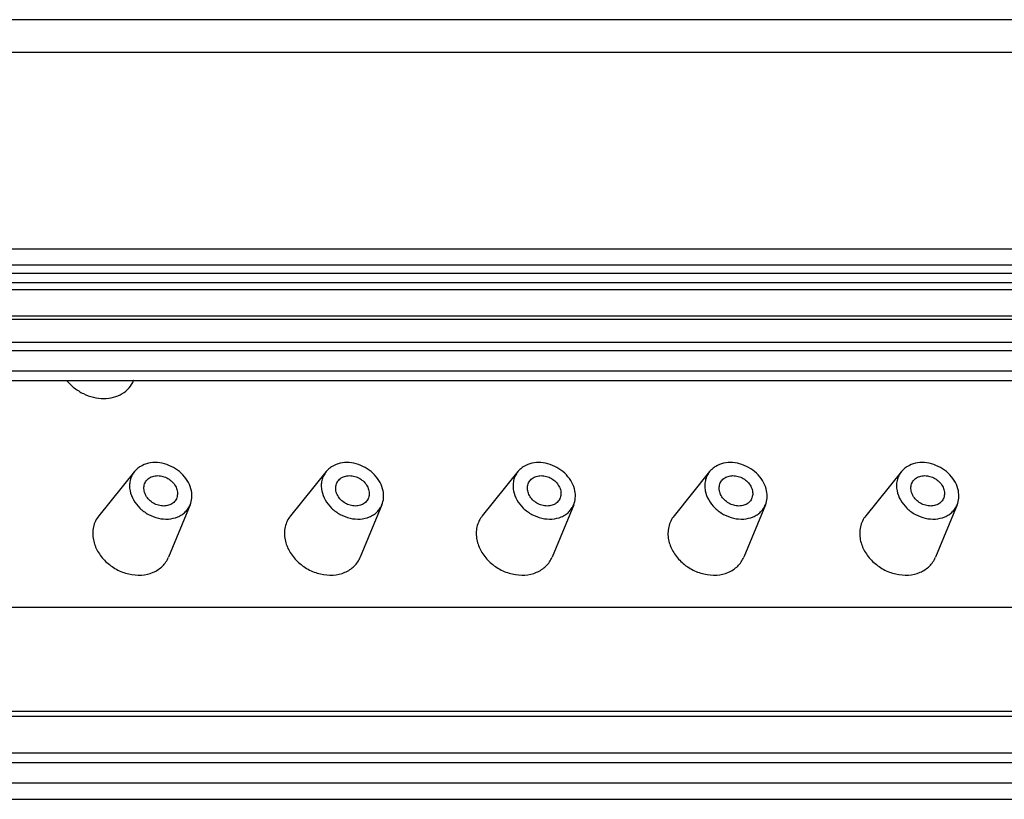
# Model space of a CAD drawing. Units: millimetres. Extents: x 0 to 594, y 0 to 420.
# Drawn here: x 408 to 432, y 316 to 335 of the extents above; entities that cross this region are included whole.
import ezdxf

# ---------------------------------------------------------------- set-up
doc = ezdxf.new("R2010")
doc.units = ezdxf.units.MM
doc.header["$LTSCALE"] = 32.67
doc.layers.add('DECKEL-GD_-3DXF_CONTINUOUS_LINE', color=7, linetype='CONTINUOUS')
doc.layers.add('KASTEN_GTK_3DXF_CONTINUOUS_LINE', color=7, linetype='CONTINUOUS')

msp = doc.modelspace()

# ---------------------------------------------------------------- linework, layer by layer
at = {"layer": 'DECKEL-GD_-3DXF_CONTINUOUS_LINE', "color": 9, "linetype": 'CONTINUOUS'}
for p, q in [((449.12286, 334.91242), (381.91226, 334.91242)), ((452.33866, 334.10922), (378.56496, 334.10922)), ((374.98406, 328.90298), (450.99967, 328.90298)), ((374.16378, 328.69808), (451.78239, 328.69808))]:
    msp.add_line(p, q, dxfattribs=at)
at = {"layer": 'DECKEL-GD_-3DXF_CONTINUOUS_LINE', "color": 7, "linetype": 'CONTINUOUS'}
for p, q in [((375.63243, 329.2927), (450.1974, 329.2927)), ((374.03049, 328.47308), (451.6491, 328.47308))]:
    msp.add_line(p, q, dxfattribs=at)
at = {"layer": 'KASTEN_GTK_3DXF_CONTINUOUS_LINE', "color": 7, "linetype": 'CONTINUOUS'}
for p, q in [((381.14998, 328.29987), (444.59802, 328.29987)), ((380.66231, 327.56949), (444.11036, 327.56949)), ((443.82791, 326.99987), (380.37986, 326.99987)), ((380.26138, 326.79987), (443.70943, 326.79987)), ((443.41323, 326.29987), (379.96519, 326.29987)), ((379.82893, 326.06987), (443.27698, 326.06987)), ((411.07629, 326.06987), (411.07538, 326.06769)), ((411.09355, 323.83237), (410.22146, 322.74995)), ((415.79201, 323.83237), (414.91992, 322.74995)), ((420.49048, 323.83237), (419.61838, 322.74995)), ((425.18894, 323.83237), (424.31685, 322.74995)), ((429.8874, 323.83237), (429.01531, 322.74995)), ((412.46073, 323.02246), (411.93043, 321.73756)), ((417.15919, 323.02246), (416.6289, 321.73756)), ((421.85766, 323.02246), (421.32736, 321.73756)), ((426.55612, 323.02246), (426.02582, 321.73756)), ((431.25458, 323.02246), (430.72429, 321.73756)), ((373.73736, 320.51398), (439.44841, 320.51398)), ((440.39094, 317.83054), (372.1477, 317.83054)), ((439.9546, 317.95054), (372.21879, 317.95054)), ((440.56879, 316.92987), (371.70812, 316.92987)), ((371.60945, 316.69987), (440.39495, 316.69987)), ((440.09876, 316.19987), (371.31326, 316.19987)), ((366.56577, 315.79987), (444.37232, 315.79987))]:
    msp.add_line(p, q, dxfattribs=at)
at = {"layer": 'KASTEN_GTK_3DXF_CONTINUOUS_LINE', "color": 9, "linetype": 'CONTINUOUS'}
msp.add_line((380.76492, 327.64987), (444.21297, 327.64987), dxfattribs=at)
at = {"layer": 'KASTEN_GTK_3DXF_CONTINUOUS_LINE', "color": 7, "linetype": 'CONTINUOUS'}
for points, knots in [([(409.43551, 326.06984), (409.48986, 326.00221), (409.61555, 325.87826), (409.83888, 325.73746), (410.08519, 325.64795), (410.33809, 325.61608), (410.58083, 325.64456), (410.79692, 325.73275), (410.97029, 325.87573), (411.04804, 326.00144), (411.07538, 326.06769)], [0, 0, 0, 0, 0.13376846, 0.26952217, 0.40410308, 0.53460149, 0.65901783, 0.77685739, 0.88949474, 1, 1, 1, 1]), ([(412.49017, 323.36205), (412.47614, 323.43311), (412.42347, 323.57513), (412.28759, 323.76119), (412.1046, 323.9123), (411.89007, 324.01577), (411.66184, 324.06283), (411.43901, 324.04895), (411.271, 323.98497), (411.16047, 323.90566), (411.1141, 323.85788), (411.09355, 323.83237)], [0, 0, 0, 0, 0.12194383, 0.25072472, 0.38382522, 0.51750494, 0.64786721, 0.77193474, 0.88865218, 0.94484475, 1, 1, 1, 1]), ([(417.18864, 323.36205), (417.17461, 323.43311), (417.12194, 323.57513), (416.98605, 323.76119), (416.80306, 323.9123), (416.58853, 324.01577), (416.36031, 324.06283), (416.13747, 324.04895), (415.96946, 323.98497), (415.85893, 323.90566), (415.81257, 323.85788), (415.79201, 323.83237)], [0, 0, 0, 0, 0.12194383, 0.25072472, 0.38382522, 0.51750494, 0.64786721, 0.77193474, 0.88865218, 0.94484475, 1, 1, 1, 1]), ([(421.8871, 323.36205), (421.87307, 323.43311), (421.8204, 323.57513), (421.68451, 323.76119), (421.50152, 323.9123), (421.287, 324.01577), (421.05877, 324.06283), (420.83593, 324.04895), (420.66792, 323.98497), (420.55739, 323.90566), (420.51103, 323.85788), (420.49048, 323.83237)], [0, 0, 0, 0, 0.12194383, 0.25072472, 0.38382522, 0.51750494, 0.64786721, 0.77193474, 0.88865218, 0.94484475, 1, 1, 1, 1]), ([(426.58556, 323.36205), (426.57153, 323.43311), (426.51886, 323.57513), (426.38298, 323.76119), (426.19999, 323.9123), (425.98546, 324.01577), (425.75723, 324.06283), (425.5344, 324.04895), (425.36639, 323.98497), (425.25585, 323.90566), (425.20949, 323.85788), (425.18894, 323.83237)], [0, 0, 0, 0, 0.12194383, 0.25072472, 0.38382522, 0.51750494, 0.64786721, 0.77193474, 0.88865218, 0.94484475, 1, 1, 1, 1]), ([(431.28403, 323.36205), (431.27, 323.43311), (431.21733, 323.57513), (431.08144, 323.76119), (430.89845, 323.9123), (430.68392, 324.01577), (430.45569, 324.06283), (430.23286, 324.04895), (430.06485, 323.98497), (429.95432, 323.90566), (429.90796, 323.85788), (429.8874, 323.83237)], [0, 0, 0, 0, 0.12194383, 0.25072472, 0.38382522, 0.51750494, 0.64786721, 0.77193474, 0.88865218, 0.94484475, 1, 1, 1, 1]), ([(411.09355, 323.83237), (411.06819, 323.80089), (411.02434, 323.73163), (410.98381, 323.61469), (410.96985, 323.48916), (410.97833, 323.40427), (410.98667, 323.36205)], [0, 0, 0, 0, 0.24389606, 0.48938653, 0.74042944, 1, 1, 1, 1]), ([(415.79201, 323.83237), (415.76665, 323.80089), (415.72281, 323.73163), (415.68227, 323.61469), (415.66831, 323.48916), (415.67679, 323.40427), (415.68513, 323.36205)], [0, 0, 0, 0, 0.24389606, 0.48938653, 0.74042944, 1, 1, 1, 1]), ([(420.49048, 323.83237), (420.46511, 323.80089), (420.42127, 323.73163), (420.38074, 323.61469), (420.36677, 323.48916), (420.37526, 323.40427), (420.38359, 323.36205)], [0, 0, 0, 0, 0.24389606, 0.48938653, 0.74042944, 1, 1, 1, 1]), ([(425.18894, 323.83237), (425.16358, 323.80089), (425.11973, 323.73163), (425.0792, 323.61469), (425.06524, 323.48916), (425.07372, 323.40427), (425.08206, 323.36205)], [0, 0, 0, 0, 0.24389606, 0.48938653, 0.74042944, 1, 1, 1, 1]), ([(429.8874, 323.83237), (429.86204, 323.80089), (429.8182, 323.73163), (429.77766, 323.61469), (429.7637, 323.48916), (429.77218, 323.40427), (429.78052, 323.36205)], [0, 0, 0, 0, 0.24389606, 0.48938653, 0.74042944, 1, 1, 1, 1]), ([(411.33435, 323.36205), (411.32691, 323.39975), (411.32404, 323.47663), (411.34972, 323.54957), (411.36846, 323.58121)], [0, 0, 0, 0, 0.51096834, 1, 1, 1, 1]), ([(411.36846, 323.58121), (411.38717, 323.6128), (411.43876, 323.67029), (411.5444, 323.72334), (411.6676, 323.74053), (411.7965, 323.72132), (411.91945, 323.66813), (412.02526, 323.58593), (412.10413, 323.48227), (412.13457, 323.40215), (412.14249, 323.36205)], [0, 0, 0, 0, 0.11037777, 0.22569091, 0.34857171, 0.47858301, 0.61281623, 0.74705753, 0.87709065, 1, 1, 1, 1]), ([(416.03282, 323.36205), (416.02537, 323.39975), (416.0225, 323.47663), (416.04818, 323.54957), (416.06693, 323.58121)], [0, 0, 0, 0, 0.51096834, 1, 1, 1, 1]), ([(416.06693, 323.58121), (416.08564, 323.6128), (416.13722, 323.67029), (416.24287, 323.72334), (416.36606, 323.74053), (416.49497, 323.72132), (416.61791, 323.66813), (416.72372, 323.58593), (416.8026, 323.48227), (416.83303, 323.40215), (416.84095, 323.36205)], [0, 0, 0, 0, 0.11037777, 0.22569091, 0.34857171, 0.47858301, 0.61281623, 0.74705753, 0.87709065, 1, 1, 1, 1]), ([(420.73128, 323.36205), (420.72383, 323.39975), (420.72097, 323.47663), (420.74665, 323.54957), (420.76539, 323.58121)], [0, 0, 0, 0, 0.51096834, 1, 1, 1, 1]), ([(420.76539, 323.58121), (420.7841, 323.6128), (420.83568, 323.67029), (420.94133, 323.72334), (421.06452, 323.74053), (421.19343, 323.72132), (421.31638, 323.66813), (421.42219, 323.58593), (421.50106, 323.48227), (421.5315, 323.40215), (421.53941, 323.36205)], [0, 0, 0, 0, 0.11037777, 0.22569091, 0.34857171, 0.47858301, 0.61281623, 0.74705753, 0.87709065, 1, 1, 1, 1]), ([(425.42974, 323.36205), (425.4223, 323.39975), (425.41943, 323.47663), (425.44511, 323.54957), (425.46385, 323.58121)], [0, 0, 0, 0, 0.51096834, 1, 1, 1, 1]), ([(425.46385, 323.58121), (425.48256, 323.6128), (425.53415, 323.67029), (425.63979, 323.72334), (425.76299, 323.74053), (425.89189, 323.72132), (426.01484, 323.66813), (426.12065, 323.58593), (426.19952, 323.48227), (426.22996, 323.40215), (426.23788, 323.36205)], [0, 0, 0, 0, 0.11037777, 0.22569091, 0.34857171, 0.47858301, 0.61281623, 0.74705753, 0.87709065, 1, 1, 1, 1]), ([(430.1282, 323.36205), (430.12076, 323.39975), (430.11789, 323.47663), (430.14357, 323.54957), (430.16232, 323.58121)], [0, 0, 0, 0, 0.51096834, 1, 1, 1, 1]), ([(430.16232, 323.58121), (430.18102, 323.6128), (430.23261, 323.67029), (430.33826, 323.72334), (430.46145, 323.74053), (430.59036, 323.72132), (430.7133, 323.66813), (430.81911, 323.58593), (430.89799, 323.48227), (430.92842, 323.40215), (430.93634, 323.36205)], [0, 0, 0, 0, 0.11037777, 0.22569091, 0.34857171, 0.47858301, 0.61281623, 0.74705753, 0.87709065, 1, 1, 1, 1]), ([(410.98667, 323.36205), (411.0021, 323.28389), (411.06282, 323.12781), (411.22071, 322.92849), (411.43159, 322.77441), (411.67433, 322.68111), (411.92478, 322.65806), (412.12298, 322.70193), (412.25785, 322.77362), (412.34371, 322.84273), (412.41315, 322.92607), (412.44714, 322.98952), (412.46073, 323.02246)], [0, 0, 0, 0, 0.12363501, 0.25465462, 0.38971715, 0.52412155, 0.65338106, 0.77477975, 0.83274848, 0.88919519, 0.94470641, 1, 1, 1, 1]), ([(412.10838, 323.14289), (412.08967, 323.11131), (412.03808, 323.05381), (411.93244, 323.00077), (411.80924, 322.98358), (411.68034, 323.00279), (411.55739, 323.05597), (411.45158, 323.13818), (411.37271, 323.24183), (411.34227, 323.32195), (411.33435, 323.36205)], [0, 0, 0, 0, 0.11037777, 0.22569091, 0.34857171, 0.47858301, 0.61281623, 0.74705753, 0.87709065, 1, 1, 1, 1]), ([(412.14249, 323.36205), (412.14993, 323.32436), (412.1528, 323.24747), (412.12712, 323.17453), (412.10838, 323.14289)], [0, 0, 0, 0, 0.51096834, 1, 1, 1, 1]), ([(412.46073, 323.02246), (412.48219, 323.07447), (412.50916, 323.18825), (412.50153, 323.30456), (412.49017, 323.36205)], [0, 0, 0, 0, 0.48978666, 1, 1, 1, 1]), ([(415.68513, 323.36205), (415.70056, 323.28389), (415.76128, 323.12781), (415.91917, 322.92849), (416.13005, 322.77441), (416.37279, 322.68111), (416.62325, 322.65806), (416.82144, 322.70193), (416.95631, 322.77362), (417.04218, 322.84273), (417.11162, 322.92607), (417.1456, 322.98952), (417.15919, 323.02246)], [0, 0, 0, 0, 0.12363501, 0.25465462, 0.38971715, 0.52412155, 0.65338106, 0.77477975, 0.83274848, 0.88919519, 0.94470641, 1, 1, 1, 1]), ([(416.80684, 323.14289), (416.78813, 323.11131), (416.73655, 323.05381), (416.6309, 323.00077), (416.50771, 322.98358), (416.3788, 323.00279), (416.25585, 323.05597), (416.15004, 323.13818), (416.07117, 323.24183), (416.04073, 323.32195), (416.03282, 323.36205)], [0, 0, 0, 0, 0.11037777, 0.22569091, 0.34857171, 0.47858301, 0.61281623, 0.74705753, 0.87709065, 1, 1, 1, 1]), ([(416.84095, 323.36205), (416.84839, 323.32436), (416.85126, 323.24747), (416.82558, 323.17453), (416.80684, 323.14289)], [0, 0, 0, 0, 0.51096834, 1, 1, 1, 1]), ([(417.15919, 323.02246), (417.18066, 323.07447), (417.20762, 323.18825), (417.19999, 323.30456), (417.18864, 323.36205)], [0, 0, 0, 0, 0.48978666, 1, 1, 1, 1]), ([(420.38359, 323.36205), (420.39903, 323.28389), (420.45974, 323.12781), (420.61763, 322.92849), (420.82851, 322.77441), (421.07125, 322.68111), (421.32171, 322.65806), (421.5199, 322.70193), (421.65478, 322.77362), (421.74064, 322.84273), (421.81008, 322.92607), (421.84406, 322.98952), (421.85766, 323.02246)], [0, 0, 0, 0, 0.12363501, 0.25465462, 0.38971715, 0.52412155, 0.65338106, 0.77477975, 0.83274848, 0.88919519, 0.94470641, 1, 1, 1, 1]), ([(421.5053, 323.14289), (421.48659, 323.11131), (421.43501, 323.05381), (421.32936, 323.00077), (421.20617, 322.98358), (421.07726, 323.00279), (420.95431, 323.05597), (420.84851, 323.13818), (420.76963, 323.24183), (420.7392, 323.32195), (420.73128, 323.36205)], [0, 0, 0, 0, 0.11037777, 0.22569091, 0.34857171, 0.47858301, 0.61281623, 0.74705753, 0.87709065, 1, 1, 1, 1]), ([(421.53941, 323.36205), (421.54686, 323.32436), (421.54973, 323.24747), (421.52405, 323.17453), (421.5053, 323.14289)], [0, 0, 0, 0, 0.51096834, 1, 1, 1, 1]), ([(421.85766, 323.02246), (421.87912, 323.07447), (421.90608, 323.18825), (421.89845, 323.30456), (421.8871, 323.36205)], [0, 0, 0, 0, 0.48978666, 1, 1, 1, 1]), ([(425.08206, 323.36205), (425.09749, 323.28389), (425.15821, 323.12781), (425.3161, 322.92849), (425.52698, 322.77441), (425.76972, 322.68111), (426.02017, 322.65806), (426.21836, 322.70193), (426.35324, 322.77362), (426.4391, 322.84273), (426.50854, 322.92607), (426.54253, 322.98952), (426.55612, 323.02246)], [0, 0, 0, 0, 0.12363501, 0.25465462, 0.38971715, 0.52412155, 0.65338106, 0.77477975, 0.83274848, 0.88919519, 0.94470641, 1, 1, 1, 1]), ([(426.20377, 323.14289), (426.18506, 323.11131), (426.13347, 323.05381), (426.02782, 323.00077), (425.90463, 322.98358), (425.77573, 323.00279), (425.65278, 323.05597), (425.54697, 323.13818), (425.4681, 323.24183), (425.43766, 323.32195), (425.42974, 323.36205)], [0, 0, 0, 0, 0.11037777, 0.22569091, 0.34857171, 0.47858301, 0.61281623, 0.74705753, 0.87709065, 1, 1, 1, 1]), ([(426.23788, 323.36205), (426.24532, 323.32436), (426.24819, 323.24747), (426.22251, 323.17453), (426.20377, 323.14289)], [0, 0, 0, 0, 0.51096834, 1, 1, 1, 1]), ([(426.55612, 323.02246), (426.57758, 323.07447), (426.60455, 323.18825), (426.59692, 323.30456), (426.58556, 323.36205)], [0, 0, 0, 0, 0.48978666, 1, 1, 1, 1]), ([(429.78052, 323.36205), (429.79595, 323.28389), (429.85667, 323.12781), (430.01456, 322.92849), (430.22544, 322.77441), (430.46818, 322.68111), (430.71863, 322.65806), (430.91683, 322.70193), (431.0517, 322.77362), (431.13757, 322.84273), (431.20701, 322.92607), (431.24099, 322.98952), (431.25458, 323.02246)], [0, 0, 0, 0, 0.12363501, 0.25465462, 0.38971715, 0.52412155, 0.65338106, 0.77477975, 0.83274848, 0.88919519, 0.94470641, 1, 1, 1, 1]), ([(430.90223, 323.14289), (430.88352, 323.11131), (430.83194, 323.05381), (430.72629, 323.00077), (430.6031, 322.98358), (430.47419, 323.00279), (430.35124, 323.05597), (430.24543, 323.13818), (430.16656, 323.24183), (430.13612, 323.32195), (430.1282, 323.36205)], [0, 0, 0, 0, 0.11037777, 0.22569091, 0.34857171, 0.47858301, 0.61281623, 0.74705753, 0.87709065, 1, 1, 1, 1]), ([(430.93634, 323.36205), (430.94378, 323.32436), (430.94665, 323.24747), (430.92097, 323.17453), (430.90223, 323.14289)], [0, 0, 0, 0, 0.51096834, 1, 1, 1, 1]), ([(431.25458, 323.02246), (431.27605, 323.07447), (431.30301, 323.18825), (431.29538, 323.30456), (431.28403, 323.36205)], [0, 0, 0, 0, 0.48978666, 1, 1, 1, 1]), ([(410.22146, 322.74995), (410.18975, 322.7106), (410.13495, 322.62403), (410.08428, 322.47785), (410.06683, 322.32094), (410.07743, 322.21482), (410.08785, 322.16205)], [0, 0, 0, 0, 0.24389606, 0.48938653, 0.74042944, 1, 1, 1, 1]), ([(414.91992, 322.74995), (414.88821, 322.7106), (414.83341, 322.62403), (414.78275, 322.47785), (414.76529, 322.32094), (414.7759, 322.21482), (414.78632, 322.16205)], [0, 0, 0, 0, 0.24389606, 0.48938653, 0.74042944, 1, 1, 1, 1]), ([(419.61839, 322.74995), (419.58668, 322.7106), (419.53187, 322.62403), (419.48121, 322.47785), (419.46376, 322.32094), (419.47436, 322.21482), (419.48478, 322.16205)], [0, 0, 0, 0, 0.24389606, 0.48938653, 0.74042944, 1, 1, 1, 1]), ([(424.31685, 322.74995), (424.28514, 322.7106), (424.23034, 322.62403), (424.17967, 322.47785), (424.16222, 322.32094), (424.17282, 322.21482), (424.18324, 322.16205)], [0, 0, 0, 0, 0.24389606, 0.48938653, 0.74042944, 1, 1, 1, 1]), ([(429.01531, 322.74995), (428.9836, 322.7106), (428.9288, 322.62403), (428.87814, 322.47785), (428.86068, 322.32094), (428.87128, 322.21482), (428.8817, 322.16205)], [0, 0, 0, 0, 0.24389606, 0.48938653, 0.74042944, 1, 1, 1, 1]), ([(410.08785, 322.16205), (410.10715, 322.06435), (410.18304, 321.86925), (410.3804, 321.6201), (410.644, 321.4275), (410.94743, 321.31087), (411.2605, 321.28206), (411.50824, 321.3369), (411.67683, 321.42652), (411.78416, 321.5129), (411.87096, 321.61707), (411.91344, 321.69639), (411.93043, 321.73756)], [0, 0, 0, 0, 0.12363502, 0.25465462, 0.38971715, 0.52412156, 0.65338106, 0.77477975, 0.83274848, 0.88919519, 0.94470641, 1, 1, 1, 1]), ([(414.78632, 322.16205), (414.80561, 322.06435), (414.8815, 321.86925), (415.07887, 321.6201), (415.34247, 321.4275), (415.64589, 321.31087), (415.95896, 321.28206), (416.2067, 321.3369), (416.3753, 321.42652), (416.48263, 321.5129), (416.56943, 321.61707), (416.6119, 321.69639), (416.6289, 321.73756)], [0, 0, 0, 0, 0.12363502, 0.25465462, 0.38971715, 0.52412156, 0.65338106, 0.77477975, 0.83274848, 0.88919519, 0.94470641, 1, 1, 1, 1]), ([(419.48478, 322.16205), (419.50407, 322.06435), (419.57997, 321.86925), (419.77733, 321.6201), (420.04093, 321.4275), (420.34436, 321.31087), (420.65742, 321.28206), (420.90516, 321.3369), (421.07376, 321.42652), (421.18109, 321.5129), (421.26789, 321.61707), (421.31037, 321.69639), (421.32736, 321.73756)], [0, 0, 0, 0, 0.12363502, 0.25465462, 0.38971715, 0.52412156, 0.65338106, 0.77477975, 0.83274848, 0.88919519, 0.94470641, 1, 1, 1, 1]), ([(424.18324, 322.16205), (424.20253, 322.06435), (424.27843, 321.86925), (424.47579, 321.6201), (424.73939, 321.4275), (425.04282, 321.31087), (425.35589, 321.28206), (425.60363, 321.3369), (425.77222, 321.42652), (425.87955, 321.5129), (425.96635, 321.61707), (426.00883, 321.69639), (426.02582, 321.73756)], [0, 0, 0, 0, 0.12363502, 0.25465462, 0.38971715, 0.52412156, 0.65338106, 0.77477975, 0.83274848, 0.88919519, 0.94470641, 1, 1, 1, 1]), ([(428.8817, 322.16205), (428.901, 322.06435), (428.97689, 321.86925), (429.17426, 321.6201), (429.43786, 321.4275), (429.74128, 321.31087), (430.05435, 321.28206), (430.30209, 321.3369), (430.47069, 321.42652), (430.57801, 321.5129), (430.66482, 321.61707), (430.70729, 321.69639), (430.72429, 321.73756)], [0, 0, 0, 0, 0.12363502, 0.25465462, 0.38971715, 0.52412156, 0.65338106, 0.77477975, 0.83274848, 0.88919519, 0.94470641, 1, 1, 1, 1])]:
    msp.add_open_spline(points, degree=3, knots=knots, dxfattribs=at)

doc.saveas('drawing.dxf')
